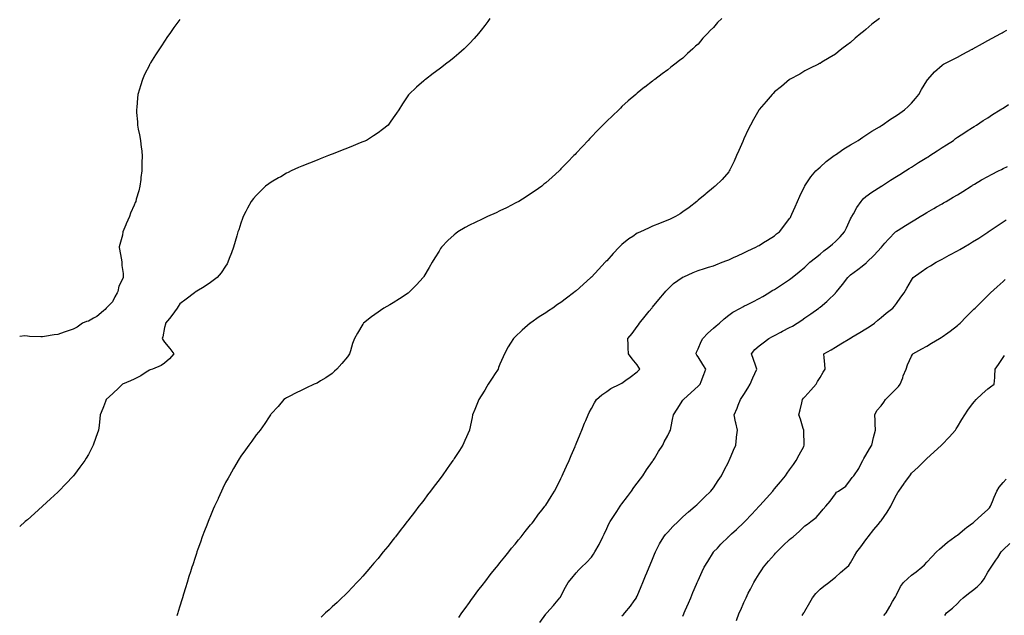
# Model space of a CAD drawing. Units: inches. Extents: x 894563 to 897203, y 7229258 to 7231898.
# Drawn here: x 894563 to 895209, y 7231220 to 7231611 of the extents above; entities that cross this region are included whole.
import ezdxf

# ---------------------------------------------------------------- set-up
doc = ezdxf.new("R2010")
doc.units = ezdxf.units.IN
doc.header["$MEASUREMENT"] = 0
doc.layers.add('Contour_89457229', color=7, linetype='Continuous', true_color=0x284a33)

msp = doc.modelspace()

# ---------------------------------------------------------------- linework, layer by layer
at = {"layer": 'Contour_89457229'}
for points in [[(894871.37, 7231611.92, 3302), (894869.99, 7231609.99, 3302), (894868.05, 7231607.27, 3302), (894865.75, 7231604.21, 3302), (894863.97, 7231601.92, 3302), (894861.18, 7231598.8, 3302), (894858.05, 7231595.36, 3302), (894856.32, 7231593.66, 3302), (894854.5, 7231591.92, 3302), (894851.08, 7231588.88, 3302), (894848.05, 7231586.21, 3302), (894845.63, 7231584.34, 3302), (894842.37, 7231581.92, 3302), (894839.94, 7231580.03, 3302), (894838.05, 7231578.51, 3302), (894834.23, 7231575.74, 3302), (894829.14, 7231571.92, 3302), (894828.56, 7231571.41, 3302), (894828.05, 7231570.91, 3302), (894823.2, 7231566.76, 3302), (894818.15, 7231561.92, 3302), (894818.11, 7231561.86, 3302), (894818.05, 7231561.77, 3302), (894814.01, 7231555.96, 3302), (894811.59, 7231551.92, 3302), (894810.12, 7231549.86, 3302), (894808.05, 7231546.75, 3302), (894806.04, 7231543.92, 3302), (894804.64, 7231541.92, 3302), (894800.99, 7231538.98, 3302), (894798.05, 7231536.84, 3302), (894795.15, 7231534.82, 3302), (894790.49, 7231531.92, 3302), (894788.78, 7231531.19, 3302), (894788.05, 7231530.89, 3302), (894786.33, 7231530.2, 3302), (894781.69, 7231528.28, 3302), (894778.05, 7231526.88, 3302), (894774.53, 7231525.45, 3302), (894769.71, 7231523.57, 3302), (894768.05, 7231522.93, 3302), (894767.34, 7231522.63, 3302), (894765.6, 7231521.92, 3302), (894760.14, 7231519.83, 3302), (894758.05, 7231519.02, 3302), (894753.15, 7231517.03, 3302), (894753.01, 7231516.97, 3302), (894748.05, 7231514.92, 3302), (894745.94, 7231514.03, 3302), (894741.09, 7231511.92, 3302), (894739.09, 7231510.88, 3302), (894738.05, 7231510.32, 3302), (894734.22, 7231508.09, 3302), (894732.73, 7231507.23, 3302), (894728.05, 7231504.49, 3302), (894726.49, 7231503.48, 3302), (894724.19, 7231501.92, 3302), (894721.12, 7231498.85, 3302), (894718.05, 7231495.71, 3302), (894716.3, 7231493.68, 3302), (894714.8, 7231491.92, 3302), (894712.52, 7231487.45, 3302), (894711.28, 7231485.15, 3302), (894709.56, 7231481.92, 3302), (894709.2, 7231480.77, 3302), (894708.05, 7231477.59, 3302), (894706.65, 7231473.32, 3302), (894706.15, 7231471.92, 3302), (894705.38, 7231469.25, 3302), (894704.4, 7231465.57, 3302), (894703.24, 7231461.92, 3302), (894701.92, 7231458.05, 3302), (894700.49, 7231454.36, 3302), (894699.6, 7231451.92, 3302), (894699.04, 7231450.93, 3302), (894698.05, 7231449.47, 3302), (894695.05, 7231444.92, 3302), (894692.62, 7231441.92, 3302), (894690, 7231439.97, 3302), (894688.05, 7231438.7, 3302), (894684.03, 7231435.93, 3302), (894679.23, 7231433.09, 3302), (894678.05, 7231432.38, 3302), (894677.82, 7231432.15, 3302), (894677.59, 7231431.92, 3302), (894672.27, 7231427.7, 3302), (894668.05, 7231424.73, 3302), (894666.95, 7231423.01, 3302), (894666.2, 7231421.92, 3302), (894662.87, 7231417.11, 3302), (894661.22, 7231415.08, 3302), (894658.67, 7231411.92, 3302), (894658.58, 7231411.38, 3302), (894658.05, 7231409.15, 3302), (894656.87, 7231403.1, 3302), (894656.4, 7231401.92, 3302), (894657.05, 7231400.92, 3302), (894658.05, 7231399.59, 3302), (894661.43, 7231395.3, 3302), (894664.04, 7231391.92, 3302), (894661.26, 7231388.71, 3302), (894658.05, 7231385.85, 3302), (894655.81, 7231384.17, 3302), (894650.15, 7231381.92, 3302), (894648.6, 7231381.36, 3302), (894648.05, 7231381.12, 3302), (894645.95, 7231379.81, 3302), (894642.45, 7231377.52, 3302), (894638.05, 7231375.26, 3302), (894635.72, 7231374.24, 3302), (894630.37, 7231371.92, 3302), (894629.2, 7231370.77, 3302), (894628.05, 7231369.58, 3302), (894624.09, 7231365.88, 3302), (894619.83, 7231361.92, 3302), (894619.34, 7231360.63, 3302), (894618.05, 7231357.12, 3302), (894616.52, 7231353.44, 3302), (894615.86, 7231351.92, 3302), (894615.55, 7231349.42, 3302), (894615.1, 7231344.87, 3302), (894614.74, 7231341.92, 3302), (894613.05, 7231336.92, 3302), (894611.27, 7231331.92, 3302), (894610.19, 7231329.78, 3302), (894608.05, 7231325.77, 3302), (894606.59, 7231323.38, 3302), (894605.67, 7231321.92, 3302), (894602.43, 7231317.55, 3302), (894598.88, 7231312.75, 3302), (894598.27, 7231311.92, 3302), (894598.17, 7231311.8, 3302), (894598.05, 7231311.65, 3302), (894593.34, 7231306.63, 3302), (894588.73, 7231301.92, 3302), (894588.39, 7231301.59, 3302), (894588.05, 7231301.26, 3302), (894583.21, 7231296.76, 3302), (894578.05, 7231291.92, 3302), (894572.73, 7231287.24, 3302), (894568.05, 7231283.11, 3302), (894567.42, 7231282.55, 3302), (894566.69, 7231281.92, 3302), (894563, 7231278.6, 3302)], [(894668.05, 7231611.11, 3303), (894664.13, 7231605.84, 3303), (894661.54, 7231601.92, 3303), (894660.02, 7231599.95, 3303), (894658.05, 7231597.09, 3303), (894655.95, 7231594.02, 3303), (894654.67, 7231591.92, 3303), (894651.99, 7231587.98, 3303), (894648.85, 7231582.72, 3303), (894648.36, 7231581.92, 3303), (894648.25, 7231581.72, 3303), (894648.05, 7231581.31, 3303), (894644.93, 7231575.05, 3303), (894643.58, 7231571.92, 3303), (894642.24, 7231567.73, 3303), (894641.65, 7231565.51, 3303), (894640.59, 7231561.92, 3303), (894640.3, 7231559.66, 3303), (894639.79, 7231553.66, 3303), (894639.59, 7231551.92, 3303), (894639.69, 7231550.29, 3303), (894640.27, 7231544.15, 3303), (894640.37, 7231541.92, 3303), (894640.81, 7231539.17, 3303), (894641.69, 7231535.56, 3303), (894642.18, 7231531.92, 3303), (894642.69, 7231527.28, 3303), (894642.82, 7231526.69, 3303), (894643.24, 7231521.92, 3303), (894643.18, 7231517.06, 3303), (894643.16, 7231516.81, 3303), (894643.14, 7231511.92, 3303), (894642.52, 7231507.45, 3303), (894642.42, 7231506.29, 3303), (894641.86, 7231501.92, 3303), (894641.05, 7231498.92, 3303), (894639.49, 7231493.36, 3303), (894639.09, 7231491.92, 3303), (894638.79, 7231491.18, 3303), (894638.05, 7231489.43, 3303), (894635.76, 7231484.21, 3303), (894634.95, 7231481.92, 3303), (894632.89, 7231477.08, 3303), (894632.65, 7231476.52, 3303), (894630.67, 7231471.92, 3303), (894630.33, 7231469.64, 3303), (894628.22, 7231462.1, 3303), (894628.19, 7231461.92, 3303), (894628.22, 7231461.75, 3303), (894629.68, 7231453.55, 3303), (894629.94, 7231451.92, 3303), (894630.09, 7231449.88, 3303), (894630.8, 7231444.67, 3303), (894630.97, 7231441.92, 3303), (894630.08, 7231439.89, 3303), (894628.05, 7231436.36, 3303), (894627.28, 7231432.69, 3303), (894627.02, 7231431.92, 3303), (894625.5, 7231429.37, 3303), (894623.87, 7231426.1, 3303), (894619.74, 7231421.92, 3303), (894619, 7231420.97, 3303), (894618.05, 7231420.12, 3303), (894613.68, 7231416.3, 3303), (894611.37, 7231415.24, 3303), (894608.05, 7231413.39, 3303), (894606.86, 7231413.11, 3303), (894604.15, 7231411.92, 3303), (894600.64, 7231409.32, 3303), (894598.05, 7231408.14, 3303), (894593.42, 7231406.55, 3303), (894592.26, 7231406.13, 3303), (894588.05, 7231404.65, 3303), (894585.71, 7231404.26, 3303), (894579.36, 7231403.23, 3303), (894578.05, 7231403.01, 3303), (894576.84, 7231403.13, 3303), (894569.48, 7231403.35, 3303), (894568.05, 7231403.51, 3303), (894566.34, 7231403.64, 3303), (894563, 7231403.26, 3303)], [(895023.56, 7231611.92, 3301), (895020.73, 7231609.24, 3301), (895018.05, 7231605.94, 3301), (895015.95, 7231604.02, 3301), (895014.11, 7231601.92, 3301), (895011.12, 7231598.85, 3301), (895008.05, 7231594.97, 3301), (895006.35, 7231593.62, 3301), (895004.53, 7231591.92, 3301), (895001.07, 7231588.9, 3301), (894998.05, 7231585.91, 3301), (894995.72, 7231584.24, 3301), (894992.78, 7231581.92, 3301), (894990.07, 7231579.9, 3301), (894988.05, 7231578.19, 3301), (894984.38, 7231575.58, 3301), (894979.54, 7231571.92, 3301), (894978.67, 7231571.3, 3301), (894978.05, 7231570.83, 3301), (894973.07, 7231566.9, 3301), (894972.84, 7231566.71, 3301), (894968.05, 7231562.81, 3301), (894967.58, 7231562.39, 3301), (894967.05, 7231561.92, 3301), (894962.22, 7231557.75, 3301), (894958.05, 7231554.02, 3301), (894956.99, 7231552.98, 3301), (894955.9, 7231551.92, 3301), (894951.89, 7231548.08, 3301), (894948.05, 7231544.45, 3301), (894946.8, 7231543.17, 3301), (894945.6, 7231541.92, 3301), (894941.85, 7231538.11, 3301), (894938.05, 7231534.28, 3301), (894936.91, 7231533.06, 3301), (894935.84, 7231531.92, 3301), (894932.08, 7231527.89, 3301), (894928.05, 7231523.56, 3301), (894927.27, 7231522.69, 3301), (894926.58, 7231521.92, 3301), (894922.38, 7231517.58, 3301), (894918.05, 7231513.14, 3301), (894917.46, 7231512.52, 3301), (894916.88, 7231511.92, 3301), (894912.25, 7231507.72, 3301), (894908.05, 7231504.11, 3301), (894906.89, 7231503.08, 3301), (894905.52, 7231501.92, 3301), (894901.13, 7231498.84, 3301), (894898.05, 7231496.82, 3301), (894895.11, 7231494.87, 3301), (894890.45, 7231491.92, 3301), (894888.89, 7231491.08, 3301), (894888.05, 7231490.67, 3301), (894885.53, 7231489.4, 3301), (894882.25, 7231487.71, 3301), (894878.05, 7231485.71, 3301), (894875.48, 7231484.49, 3301), (894869.96, 7231481.92, 3301), (894868.65, 7231481.32, 3301), (894868.05, 7231481.05, 3301), (894866.38, 7231480.25, 3301), (894861.84, 7231478.13, 3301), (894858.05, 7231476.25, 3301), (894855.21, 7231474.76, 3301), (894850.39, 7231471.92, 3301), (894849.06, 7231470.91, 3301), (894848.05, 7231470.04, 3301), (894843.78, 7231466.2, 3301), (894839.72, 7231461.92, 3301), (894839.04, 7231460.92, 3301), (894838.05, 7231459.31, 3301), (894835.2, 7231454.77, 3301), (894833.5, 7231451.92, 3301), (894831.55, 7231448.42, 3301), (894828.05, 7231442.53, 3301), (894827.82, 7231442.15, 3301), (894827.65, 7231441.92, 3301), (894823.38, 7231437.25, 3301), (894823.06, 7231436.9, 3301), (894818.11, 7231431.92, 3301), (894818.08, 7231431.89, 3301), (894818.05, 7231431.87, 3301), (894817.91, 7231431.78, 3301), (894812.08, 7231427.89, 3301), (894808.05, 7231425.37, 3301), (894805.88, 7231424.09, 3301), (894801.95, 7231421.92, 3301), (894799.61, 7231420.36, 3301), (894798.05, 7231419.25, 3301), (894793.87, 7231416.11, 3301), (894788.51, 7231411.92, 3301), (894788.3, 7231411.67, 3301), (894788.05, 7231411.29, 3301), (894784.53, 7231405.44, 3301), (894782.58, 7231401.92, 3301), (894781.4, 7231398.57, 3301), (894780.1, 7231393.96, 3301), (894779.44, 7231391.92, 3301), (894778.84, 7231391.13, 3301), (894778.05, 7231390.01, 3301), (894774.34, 7231385.63, 3301), (894771.1, 7231381.92, 3301), (894769.53, 7231380.44, 3301), (894768.05, 7231379.06, 3301), (894763.71, 7231376.26, 3301), (894760.21, 7231374.09, 3301), (894758.05, 7231372.73, 3301), (894757.49, 7231372.49, 3301), (894756.2, 7231371.92, 3301), (894750.66, 7231369.31, 3301), (894748.05, 7231368.06, 3301), (894743.97, 7231366, 3301), (894740.28, 7231364.15, 3301), (894738.05, 7231363.03, 3301), (894737.38, 7231362.59, 3301), (894736.3, 7231361.92, 3301), (894732.63, 7231357.34, 3301), (894728.05, 7231352.56, 3301), (894727.79, 7231352.18, 3301), (894727.58, 7231351.92, 3301), (894726.65, 7231350.52, 3301), (894723.85, 7231346.13, 3301), (894720.73, 7231341.92, 3301), (894719.55, 7231340.42, 3301), (894718.05, 7231338.66, 3301), (894715.34, 7231334.63, 3301), (894713.39, 7231331.92, 3301), (894711.14, 7231328.83, 3301), (894708.05, 7231324.71, 3301), (894707, 7231322.96, 3301), (894706.37, 7231321.92, 3301), (894703.95, 7231317.82, 3301), (894703.27, 7231316.7, 3301), (894700.59, 7231311.92, 3301), (894699.65, 7231310.32, 3301), (894698.05, 7231307.44, 3301), (894696.27, 7231303.7, 3301), (894695.47, 7231301.92, 3301), (894693.23, 7231297.1, 3301), (894693.11, 7231296.85, 3301), (894690.89, 7231291.92, 3301), (894689.98, 7231290, 3301), (894688.05, 7231285.64, 3301), (894686.98, 7231282.99, 3301), (894686.57, 7231281.92, 3301), (894685.66, 7231279.54, 3301), (894684.21, 7231275.76, 3301), (894682.76, 7231271.92, 3301), (894681.51, 7231268.46, 3301), (894679.89, 7231263.76, 3301), (894679.24, 7231261.92, 3301), (894678.94, 7231261.03, 3301), (894678.05, 7231258.36, 3301), (894676.47, 7231253.5, 3301), (894675.97, 7231251.92, 3301), (894674.99, 7231248.86, 3301), (894674.05, 7231245.92, 3301), (894672.79, 7231241.92, 3301), (894671.67, 7231238.3, 3301), (894670.47, 7231234.34, 3301), (894669.73, 7231231.92, 3301), (894669.34, 7231230.63, 3301), (894668.05, 7231226.3, 3301), (894667.03, 7231222.95, 3301), (894666.71, 7231221.92, 3301), (894666.14, 7231220.01, 3301)], [(895126.9, 7231611.92, 3300), (895121.87, 7231608.09, 3300), (895118.05, 7231604.64, 3300), (895116.55, 7231603.42, 3300), (895114.85, 7231601.92, 3300), (895111.07, 7231598.9, 3300), (895108.05, 7231596.01, 3300), (895105.63, 7231594.34, 3300), (895102.26, 7231591.92, 3300), (895099.89, 7231590.08, 3300), (895098.05, 7231588.4, 3300), (895094.01, 7231585.96, 3300), (895089.26, 7231583.13, 3300), (895088.05, 7231582.4, 3300), (895087.73, 7231582.24, 3300), (895086.95, 7231581.92, 3300), (895081, 7231578.97, 3300), (895078.05, 7231577.52, 3300), (895074.71, 7231575.26, 3300), (895068.05, 7231571.92, 3300), (895062.72, 7231567.25, 3300), (895058.05, 7231563.67, 3300), (895057.22, 7231562.75, 3300), (895056.48, 7231561.92, 3300), (895052.56, 7231557.42, 3300), (895048.05, 7231552.13, 3300), (895047.97, 7231552, 3300), (895047.93, 7231551.92, 3300), (895047.77, 7231551.64, 3300), (895044.35, 7231545.61, 3300), (895042.42, 7231541.92, 3300), (895040.94, 7231539.04, 3300), (895038.05, 7231532.82, 3300), (895037.76, 7231532.21, 3300), (895037.61, 7231531.92, 3300), (895037.24, 7231531.12, 3300), (895034.67, 7231525.3, 3300), (895033.11, 7231521.92, 3300), (895031.6, 7231518.37, 3300), (895028.82, 7231512.69, 3300), (895028.46, 7231511.92, 3300), (895028.31, 7231511.66, 3300), (895028.05, 7231511.24, 3300), (895023.69, 7231506.29, 3300), (895019.2, 7231501.92, 3300), (895018.58, 7231501.38, 3300), (895018.05, 7231500.95, 3300), (895013.09, 7231496.87, 3300), (895012.6, 7231496.46, 3300), (895008.05, 7231492.72, 3300), (895007.61, 7231492.36, 3300), (895007.08, 7231491.92, 3300), (895002.06, 7231487.92, 3300), (894998.05, 7231484.97, 3300), (894996.26, 7231483.71, 3300), (894993.24, 7231481.92, 3300), (894989.68, 7231480.29, 3300), (894988.05, 7231479.65, 3300), (894984.17, 7231478.04, 3300), (894982.61, 7231477.36, 3300), (894978.05, 7231475.59, 3300), (894975.54, 7231474.43, 3300), (894970.18, 7231471.92, 3300), (894968.67, 7231471.3, 3300), (894968.05, 7231470.97, 3300), (894965.09, 7231468.95, 3300), (894962.62, 7231467.35, 3300), (894958.05, 7231463.56, 3300), (894957.16, 7231462.81, 3300), (894956.25, 7231461.92, 3300), (894952.26, 7231457.71, 3300), (894948.05, 7231452.93, 3300), (894947.55, 7231452.42, 3300), (894947.08, 7231451.92, 3300), (894942.76, 7231447.2, 3300), (894938.05, 7231442.25, 3300), (894937.88, 7231442.1, 3300), (894937.69, 7231441.92, 3300), (894932.62, 7231437.35, 3300), (894928.05, 7231433.32, 3300), (894927.28, 7231432.69, 3300), (894926.36, 7231431.92, 3300), (894921.64, 7231428.34, 3300), (894918.05, 7231425.67, 3300), (894915.81, 7231424.16, 3300), (894912.7, 7231421.92, 3300), (894909.87, 7231420.09, 3300), (894908.05, 7231418.82, 3300), (894903.85, 7231416.12, 3300), (894898.31, 7231412.18, 3300), (894898.05, 7231412, 3300), (894898, 7231411.97, 3300), (894897.93, 7231411.92, 3300), (894892.54, 7231407.43, 3300), (894888.05, 7231403.06, 3300), (894887.46, 7231402.52, 3300), (894886.89, 7231401.92, 3300), (894884.95, 7231398.82, 3300), (894883.45, 7231396.52, 3300), (894880.95, 7231391.92, 3300), (894880.04, 7231389.93, 3300), (894878.05, 7231385.03, 3300), (894877.14, 7231382.83, 3300), (894876.79, 7231381.92, 3300), (894874.35, 7231378.23, 3300), (894873.32, 7231376.65, 3300), (894870.21, 7231371.92, 3300), (894869.48, 7231370.49, 3300), (894868.05, 7231367.96, 3300), (894865.7, 7231364.26, 3300), (894864.09, 7231361.92, 3300), (894862.39, 7231357.57, 3300), (894861.47, 7231355.35, 3300), (894860.11, 7231351.92, 3300), (894859.78, 7231350.19, 3300), (894858.05, 7231342.03, 3300), (894858.03, 7231341.94, 3300), (894858.02, 7231341.92, 3300), (894858, 7231341.87, 3300), (894854.95, 7231335.02, 3300), (894853.61, 7231331.92, 3300), (894851.38, 7231328.59, 3300), (894848.05, 7231323.19, 3300), (894847.54, 7231322.43, 3300), (894847.22, 7231321.92, 3300), (894844.97, 7231318.84, 3300), (894843.34, 7231316.63, 3300), (894840.02, 7231311.92, 3300), (894839.17, 7231310.8, 3300), (894838.05, 7231309.25, 3300), (894834.85, 7231305.11, 3300), (894832.48, 7231301.92, 3300), (894830.57, 7231299.4, 3300), (894828.05, 7231295.94, 3300), (894826.27, 7231293.7, 3300), (894824.91, 7231291.92, 3300), (894821.91, 7231288.06, 3300), (894818.05, 7231282.9, 3300), (894817.62, 7231282.36, 3300), (894817.27, 7231281.92, 3300), (894814.27, 7231278.14, 3300), (894813.19, 7231276.78, 3300), (894809.42, 7231271.92, 3300), (894808.82, 7231271.15, 3300), (894808.05, 7231270.12, 3300), (894804.38, 7231265.59, 3300), (894801.41, 7231261.92, 3300), (894799.91, 7231260.05, 3300), (894798.05, 7231257.69, 3300), (894795.39, 7231254.58, 3300), (894793.13, 7231251.92, 3300), (894790.77, 7231249.2, 3300), (894788.05, 7231245.99, 3300), (894786.08, 7231243.88, 3300), (894784.21, 7231241.92, 3300), (894781.2, 7231238.77, 3300), (894778.05, 7231235.41, 3300), (894776.28, 7231233.7, 3300), (894774.39, 7231231.92, 3300), (894771.14, 7231228.82, 3300), (894768.05, 7231225.91, 3300), (894765.96, 7231224.01, 3300), (894763.64, 7231221.92, 3300), (894760.71, 7231219.26, 3300)], [(894851.03, 7231218.94, 3299), (894852.98, 7231221.92, 3299), (894855.1, 7231224.88, 3299), (894858.05, 7231228.84, 3299), (894859.31, 7231230.66, 3299), (894860.14, 7231231.92, 3299), (894863.46, 7231236.5, 3299), (894867.13, 7231241, 3299), (894867.87, 7231241.92, 3299), (894867.95, 7231242.03, 3299), (894868.05, 7231242.14, 3299), (894872.23, 7231247.73, 3299), (894875.8, 7231251.92, 3299), (894876.75, 7231253.22, 3299), (894878.05, 7231254.73, 3299), (894881.16, 7231258.81, 3299), (894883.89, 7231261.92, 3299), (894885.64, 7231264.33, 3299), (894888.05, 7231267.14, 3299), (894890.11, 7231269.86, 3299), (894891.94, 7231271.92, 3299), (894894.5, 7231275.46, 3299), (894898.05, 7231279.63, 3299), (894899.06, 7231280.91, 3299), (894899.97, 7231281.92, 3299), (894903.35, 7231286.62, 3299), (894905.63, 7231289.5, 3299), (894907.52, 7231291.92, 3299), (894907.73, 7231292.24, 3299), (894908.05, 7231292.7, 3299), (894911.65, 7231298.33, 3299), (894913.84, 7231301.92, 3299), (894915.28, 7231304.68, 3299), (894918.05, 7231310.16, 3299), (894918.62, 7231311.35, 3299), (894918.88, 7231311.92, 3299), (894919.55, 7231313.41, 3299), (894921.72, 7231318.25, 3299), (894923.35, 7231321.92, 3299), (894924.75, 7231325.22, 3299), (894927.32, 7231331.19, 3299), (894927.63, 7231331.92, 3299), (894927.75, 7231332.22, 3299), (894928.05, 7231332.91, 3299), (894930.66, 7231339.3, 3299), (894931.76, 7231341.92, 3299), (894933.57, 7231346.4, 3299), (894934.36, 7231348.23, 3299), (894935.9, 7231351.92, 3299), (894936.58, 7231353.39, 3299), (894938.05, 7231355.93, 3299), (894940.11, 7231359.86, 3299), (894941.35, 7231361.92, 3299), (894944.91, 7231365.06, 3299), (894948.05, 7231367.22, 3299), (894950.83, 7231369.14, 3299), (894956.69, 7231371.92, 3299), (894957.55, 7231372.42, 3299), (894958.05, 7231372.68, 3299), (894960.67, 7231374.55, 3299), (894963.47, 7231376.5, 3299), (894968.05, 7231380.05, 3299), (894968.95, 7231381.02, 3299), (894969.77, 7231381.92, 3299), (894969.07, 7231382.94, 3299), (894968.05, 7231384.69, 3299), (894964.82, 7231388.69, 3299), (894962.25, 7231391.92, 3299), (894962.03, 7231395.89, 3299), (894962.08, 7231397.89, 3299), (894961.88, 7231401.92, 3299), (894964.65, 7231405.32, 3299), (894968.05, 7231409.77, 3299), (894968.95, 7231411.02, 3299), (894969.58, 7231411.92, 3299), (894973.34, 7231416.63, 3299), (894975.95, 7231419.81, 3299), (894977.66, 7231421.92, 3299), (894977.83, 7231422.14, 3299), (894978.05, 7231422.42, 3299), (894982.33, 7231427.63, 3299), (894985.92, 7231431.92, 3299), (894986.88, 7231433.08, 3299), (894988.05, 7231434.38, 3299), (894991.93, 7231438.04, 3299), (894997.45, 7231441.92, 3299), (894997.84, 7231442.13, 3299), (894998.05, 7231442.23, 3299), (894998.59, 7231442.46, 3299), (895004.66, 7231445.32, 3299), (895008.05, 7231446.49, 3299), (895012.17, 7231447.8, 3299), (895014.77, 7231448.64, 3299), (895018.05, 7231449.69, 3299), (895019.67, 7231450.3, 3299), (895023.87, 7231451.92, 3299), (895026.86, 7231453.1, 3299), (895028.05, 7231453.6, 3299), (895031.17, 7231455.04, 3299), (895033.75, 7231456.22, 3299), (895038.05, 7231458.21, 3299), (895040.58, 7231459.39, 3299), (895045.95, 7231461.92, 3299), (895047.33, 7231462.64, 3299), (895048.05, 7231463.02, 3299), (895051, 7231464.87, 3299), (895053.54, 7231466.43, 3299), (895058.05, 7231469.37, 3299), (895059.47, 7231470.5, 3299), (895061.31, 7231471.92, 3299), (895064.33, 7231475.64, 3299), (895068.05, 7231480.73, 3299), (895068.55, 7231481.42, 3299), (895068.92, 7231481.92, 3299), (895069.56, 7231483.42, 3299), (895071.57, 7231488.39, 3299), (895073.14, 7231491.92, 3299), (895074.65, 7231495.32, 3299), (895077.78, 7231501.65, 3299), (895077.91, 7231501.92, 3299), (895077.96, 7231502.01, 3299), (895078.05, 7231502.13, 3299), (895082, 7231507.96, 3299), (895085.25, 7231511.92, 3299), (895086.69, 7231513.28, 3299), (895088.05, 7231514.44, 3299), (895091.9, 7231518.07, 3299), (895097.24, 7231521.92, 3299), (895097.71, 7231522.26, 3299), (895098.05, 7231522.49, 3299), (895099.74, 7231523.61, 3299), (895103.68, 7231526.29, 3299), (895108.05, 7231528.91, 3299), (895109.86, 7231530.11, 3299), (895112.9, 7231531.92, 3299), (895115.95, 7231534.02, 3299), (895118.05, 7231535.26, 3299), (895122.05, 7231537.92, 3299), (895127, 7231540.87, 3299), (895128.05, 7231541.51, 3299), (895128.3, 7231541.68, 3299), (895128.71, 7231541.92, 3299), (895134.21, 7231545.77, 3299), (895138.05, 7231548.19, 3299), (895140.23, 7231549.74, 3299), (895143.38, 7231551.92, 3299), (895145.74, 7231554.23, 3299), (895148.05, 7231556.35, 3299), (895150.6, 7231559.37, 3299), (895152.77, 7231561.92, 3299), (895154.62, 7231565.35, 3299), (895158.05, 7231570.93, 3299), (895158.42, 7231571.56, 3299), (895158.71, 7231571.92, 3299), (895163.1, 7231576.87, 3299), (895168.05, 7231581.28, 3299), (895168.41, 7231581.56, 3299), (895169.03, 7231581.92, 3299), (895174.98, 7231585, 3299), (895178.05, 7231586.51, 3299), (895181.57, 7231588.4, 3299), (895187.8, 7231591.68, 3299), (895188.05, 7231591.8, 3299), (895188.13, 7231591.84, 3299), (895188.26, 7231591.92, 3299), (895194.55, 7231595.42, 3299), (895198.05, 7231597.33, 3299), (895200.99, 7231598.98, 3299), (895206.5, 7231601.92, 3299), (895207.48, 7231602.49, 3299), (895208.05, 7231602.82, 3299), (895210.42, 7231604.29, 3299)], [(894904.25, 7231215.72, 3298), (894908.05, 7231221.1, 3298), (894908.44, 7231221.53, 3298), (894908.85, 7231221.92, 3298), (894913.14, 7231226.83, 3298), (894914.03, 7231227.9, 3298), (894917.39, 7231231.92, 3298), (894917.65, 7231232.32, 3298), (894918.05, 7231232.96, 3298), (894921.12, 7231238.85, 3298), (894922.84, 7231241.92, 3298), (894925.13, 7231244.84, 3298), (894928.05, 7231248.2, 3298), (894929.79, 7231250.17, 3298), (894931.46, 7231251.92, 3298), (894934.87, 7231255.09, 3298), (894938.05, 7231258.59, 3298), (894939.44, 7231260.53, 3298), (894940.3, 7231261.92, 3298), (894943, 7231266.87, 3298), (894943.04, 7231266.93, 3298), (894945.41, 7231271.92, 3298), (894946.29, 7231273.68, 3298), (894948.05, 7231277.31, 3298), (894949.55, 7231280.42, 3298), (894950.32, 7231281.92, 3298), (894953.36, 7231286.61, 3298), (894954.67, 7231288.54, 3298), (894956.95, 7231291.92, 3298), (894957.41, 7231292.56, 3298), (894958.05, 7231293.41, 3298), (894961.66, 7231298.31, 3298), (894964.32, 7231301.92, 3298), (894965.82, 7231304.15, 3298), (894968.05, 7231307.04, 3298), (894970.12, 7231309.85, 3298), (894971.64, 7231311.92, 3298), (894974.09, 7231315.88, 3298), (894978.05, 7231321.17, 3298), (894978.37, 7231321.6, 3298), (894978.62, 7231321.92, 3298), (894979.47, 7231323.34, 3298), (894982.07, 7231327.9, 3298), (894984.82, 7231331.92, 3298), (894985.82, 7231334.15, 3298), (894988.05, 7231338.28, 3298), (894989.25, 7231340.72, 3298), (894989.79, 7231341.92, 3298), (894990.26, 7231344.13, 3298), (894991.22, 7231348.75, 3298), (894991.9, 7231351.92, 3298), (894994.28, 7231355.69, 3298), (894998.05, 7231361.42, 3298), (894998.22, 7231361.74, 3298), (894998.32, 7231361.92, 3298), (895003.51, 7231366.46, 3298), (895008.05, 7231370.6, 3298), (895008.69, 7231371.28, 3298), (895009.26, 7231371.92, 3298), (895009.98, 7231373.84, 3298), (895011.67, 7231378.31, 3298), (895013, 7231381.92, 3298), (895011.12, 7231384.99, 3298), (895008.05, 7231389.83, 3298), (895007.22, 7231391.09, 3298), (895006.75, 7231391.92, 3298), (895007.03, 7231392.95, 3298), (895008.05, 7231395.2, 3298), (895010.07, 7231399.9, 3298), (895011.09, 7231401.92, 3298), (895014.45, 7231405.52, 3298), (895018.05, 7231408.71, 3298), (895019.77, 7231410.2, 3298), (895022.05, 7231411.92, 3298), (895025.07, 7231414.9, 3298), (895028.05, 7231417.19, 3298), (895030.84, 7231419.13, 3298), (895035.75, 7231421.92, 3298), (895037.25, 7231422.72, 3298), (895038.05, 7231423.08, 3298), (895040.4, 7231424.26, 3298), (895043.9, 7231426.07, 3298), (895048.05, 7231428.11, 3298), (895050.38, 7231429.59, 3298), (895054.29, 7231431.92, 3298), (895056.63, 7231433.35, 3298), (895058.05, 7231434.15, 3298), (895062.71, 7231437.25, 3298), (895064.63, 7231438.5, 3298), (895068.05, 7231440.73, 3298), (895068.75, 7231441.23, 3298), (895069.67, 7231441.92, 3298), (895074.34, 7231445.63, 3298), (895078.05, 7231448.83, 3298), (895079.63, 7231450.34, 3298), (895081.29, 7231451.92, 3298), (895085, 7231454.97, 3298), (895088.05, 7231457.33, 3298), (895090.57, 7231459.4, 3298), (895093.85, 7231461.92, 3298), (895096.11, 7231463.86, 3298), (895098.05, 7231465.57, 3298), (895101.28, 7231468.7, 3298), (895104.09, 7231471.92, 3298), (895105.36, 7231474.62, 3298), (895108.05, 7231480.4, 3298), (895108.53, 7231481.44, 3298), (895108.79, 7231481.92, 3298), (895109.83, 7231483.7, 3298), (895112.1, 7231487.87, 3298), (895114.94, 7231491.92, 3298), (895116.38, 7231493.59, 3298), (895118.05, 7231495.06, 3298), (895122.03, 7231497.94, 3298), (895127.79, 7231501.66, 3298), (895128.05, 7231501.83, 3298), (895128.1, 7231501.86, 3298), (895128.19, 7231501.92, 3298), (895134.22, 7231505.76, 3298), (895138.05, 7231508.16, 3298), (895140.35, 7231509.63, 3298), (895144.07, 7231511.92, 3298), (895146.5, 7231513.47, 3298), (895148.05, 7231514.43, 3298), (895152.65, 7231517.32, 3298), (895154.76, 7231518.63, 3298), (895158.05, 7231520.67, 3298), (895158.82, 7231521.15, 3298), (895160.06, 7231521.92, 3298), (895164.89, 7231525.08, 3298), (895168.05, 7231527.27, 3298), (895170.9, 7231529.07, 3298), (895175.42, 7231531.92, 3298), (895176.93, 7231533.04, 3298), (895178.05, 7231533.92, 3298), (895182.88, 7231537.09, 3298), (895183.79, 7231537.66, 3298), (895188.05, 7231540.37, 3298), (895189, 7231540.97, 3298), (895190.62, 7231541.92, 3298), (895195.06, 7231544.92, 3298), (895198.05, 7231546.76, 3298), (895201.17, 7231548.8, 3298), (895206.24, 7231551.92, 3298), (895207.32, 7231552.65, 3298), (895208.05, 7231553.11, 3298), (895211.56, 7231555.43, 3298)], [(894958.05, 7231220.05, 3297), (894959.05, 7231220.92, 3297), (894960.04, 7231221.92, 3297), (894963.55, 7231226.41, 3297), (894966.09, 7231229.97, 3297), (894967.51, 7231231.92, 3297), (894967.7, 7231232.27, 3297), (894968.05, 7231233.03, 3297), (894970.69, 7231239.28, 3297), (894971.8, 7231241.92, 3297), (894973.58, 7231246.38, 3297), (894974.35, 7231248.22, 3297), (894975.86, 7231251.92, 3297), (894976.48, 7231253.49, 3297), (894978.05, 7231257.31, 3297), (894979.38, 7231260.59, 3297), (894979.95, 7231261.92, 3297), (894982.13, 7231266, 3297), (894982.75, 7231267.22, 3297), (894985.57, 7231271.92, 3297), (894986.63, 7231273.35, 3297), (894988.05, 7231275.01, 3297), (894991.33, 7231278.64, 3297), (894994.87, 7231281.92, 3297), (894996.44, 7231283.53, 3297), (894998.05, 7231284.92, 3297), (895001.69, 7231288.29, 3297), (895006.13, 7231291.92, 3297), (895007.08, 7231292.89, 3297), (895008.05, 7231293.7, 3297), (895012.14, 7231297.83, 3297), (895016.43, 7231301.92, 3297), (895017.13, 7231302.85, 3297), (895018.05, 7231304.04, 3297), (895021.19, 7231308.78, 3297), (895023.34, 7231311.92, 3297), (895024.93, 7231315.04, 3297), (895028.05, 7231321.37, 3297), (895028.23, 7231321.74, 3297), (895028.32, 7231321.92, 3297), (895028.53, 7231322.41, 3297), (895031.31, 7231328.66, 3297), (895032.72, 7231331.92, 3297), (895033.23, 7231336.73, 3297), (895033.26, 7231337.13, 3297), (895033.74, 7231341.92, 3297), (895032.72, 7231346.59, 3297), (895032.6, 7231347.37, 3297), (895031.71, 7231351.92, 3297), (895033.61, 7231356.36, 3297), (895034.27, 7231358.14, 3297), (895035.76, 7231361.92, 3297), (895036.75, 7231363.22, 3297), (895038.05, 7231365.28, 3297), (895040.62, 7231369.35, 3297), (895042.08, 7231371.92, 3297), (895043.81, 7231376.16, 3297), (895045.18, 7231379.05, 3297), (895046.47, 7231381.92, 3297), (895045.61, 7231384.36, 3297), (895044.31, 7231388.18, 3297), (895042.94, 7231391.92, 3297), (895045.3, 7231394.66, 3297), (895048.05, 7231397.2, 3297), (895050.76, 7231399.21, 3297), (895054.37, 7231401.92, 3297), (895056.73, 7231403.24, 3297), (895058.05, 7231403.97, 3297), (895062.23, 7231406.1, 3297), (895063.32, 7231406.66, 3297), (895068.05, 7231409.06, 3297), (895069.92, 7231410.05, 3297), (895073.08, 7231411.92, 3297), (895076.01, 7231413.96, 3297), (895078.05, 7231415.4, 3297), (895081.88, 7231418.09, 3297), (895087.22, 7231421.92, 3297), (895087.71, 7231422.26, 3297), (895088.05, 7231422.52, 3297), (895092.39, 7231426.26, 3297), (895093.1, 7231426.87, 3297), (895098.05, 7231431.79, 3297), (895098.16, 7231431.92, 3297), (895098.73, 7231432.6, 3297), (895102.68, 7231437.29, 3297), (895106.24, 7231441.92, 3297), (895107.15, 7231442.82, 3297), (895108.05, 7231443.64, 3297), (895112.71, 7231447.26, 3297), (895115.54, 7231449.4, 3297), (895118.05, 7231451.31, 3297), (895118.39, 7231451.58, 3297), (895118.74, 7231451.92, 3297), (895123.4, 7231456.57, 3297), (895128.05, 7231461.58, 3297), (895128.22, 7231461.74, 3297), (895128.39, 7231461.92, 3297), (895130.55, 7231464.42, 3297), (895132.85, 7231467.12, 3297), (895137.56, 7231471.92, 3297), (895137.81, 7231472.15, 3297), (895138.05, 7231472.34, 3297), (895139.16, 7231473.02, 3297), (895143.96, 7231476.01, 3297), (895148.05, 7231478.58, 3297), (895150.14, 7231479.83, 3297), (895153.57, 7231481.92, 3297), (895156.36, 7231483.61, 3297), (895158.05, 7231484.64, 3297), (895162.69, 7231487.28, 3297), (895164.4, 7231488.27, 3297), (895168.05, 7231490.37, 3297), (895169.05, 7231490.92, 3297), (895170.79, 7231491.92, 3297), (895175.4, 7231494.57, 3297), (895178.05, 7231496.12, 3297), (895181.61, 7231498.36, 3297), (895187.17, 7231501.92, 3297), (895187.71, 7231502.26, 3297), (895188.05, 7231502.46, 3297), (895189.35, 7231503.22, 3297), (895194, 7231505.96, 3297), (895198.05, 7231508.28, 3297), (895200.42, 7231509.55, 3297), (895205.12, 7231511.92, 3297), (895207.07, 7231512.9, 3297), (895208.05, 7231513.38, 3297), (895210.96, 7231514.83, 3297)], [(894998.05, 7231219.89, 3296), (894998.68, 7231221.29, 3296), (894998.95, 7231221.92, 3296), (894999.6, 7231223.46, 3296), (895001.62, 7231228.35, 3296), (895003.13, 7231231.92, 3296), (895004.6, 7231235.37, 3296), (895006.97, 7231240.84, 3296), (895007.43, 7231241.92, 3296), (895007.62, 7231242.35, 3296), (895008.05, 7231243.3, 3296), (895010.76, 7231249.21, 3296), (895012.06, 7231251.92, 3296), (895014.29, 7231255.68, 3296), (895018.05, 7231261.71, 3296), (895018.13, 7231261.84, 3296), (895018.19, 7231261.92, 3296), (895020.64, 7231264.51, 3296), (895022.98, 7231266.99, 3296), (895027.85, 7231271.92, 3296), (895027.96, 7231272.01, 3296), (895028.05, 7231272.1, 3296), (895029.99, 7231273.86, 3296), (895033.2, 7231276.77, 3296), (895038.05, 7231281.33, 3296), (895038.64, 7231281.92, 3296), (895043.26, 7231286.71, 3296), (895048.05, 7231291.87, 3296), (895048.07, 7231291.9, 3296), (895048.1, 7231291.92, 3296), (895048.44, 7231292.31, 3296), (895052.76, 7231297.21, 3296), (895056.98, 7231301.92, 3296), (895057.45, 7231302.53, 3296), (895058.05, 7231303.24, 3296), (895061.95, 7231308.01, 3296), (895065.27, 7231311.92, 3296), (895066.38, 7231313.59, 3296), (895068.05, 7231315.87, 3296), (895070.56, 7231319.41, 3296), (895072.42, 7231321.92, 3296), (895074.29, 7231325.69, 3296), (895077.27, 7231331.14, 3296), (895077.68, 7231331.92, 3296), (895077.67, 7231332.3, 3296), (895077.39, 7231341.27, 3296), (895077.37, 7231341.92, 3296), (895077.02, 7231342.95, 3296), (895075.07, 7231348.94, 3296), (895074.01, 7231351.92, 3296), (895074.86, 7231355.11, 3296), (895075.98, 7231359.85, 3296), (895076.51, 7231361.92, 3296), (895077.17, 7231362.8, 3296), (895078.05, 7231363.74, 3296), (895081.95, 7231368.02, 3296), (895085.47, 7231371.92, 3296), (895086.29, 7231373.68, 3296), (895088.05, 7231376.46, 3296), (895090.12, 7231379.85, 3296), (895091.38, 7231381.92, 3296), (895091.2, 7231385.06, 3296), (895090.64, 7231389.33, 3296), (895090.46, 7231391.92, 3296), (895095.35, 7231394.62, 3296), (895098.05, 7231396.24, 3296), (895101.55, 7231398.41, 3296), (895107.52, 7231401.92, 3296), (895107.85, 7231402.13, 3296), (895108.05, 7231402.25, 3296), (895108.93, 7231402.8, 3296), (895113.98, 7231405.99, 3296), (895118.05, 7231408.33, 3296), (895120.27, 7231409.69, 3296), (895123.73, 7231411.92, 3296), (895126, 7231413.97, 3296), (895128.05, 7231415.62, 3296), (895131.4, 7231418.57, 3296), (895135.65, 7231421.92, 3296), (895136.75, 7231423.22, 3296), (895138.05, 7231424.94, 3296), (895140.93, 7231429.04, 3296), (895143.1, 7231431.92, 3296), (895144.99, 7231434.98, 3296), (895148.05, 7231440.3, 3296), (895148.67, 7231441.3, 3296), (895149.17, 7231441.92, 3296), (895154.3, 7231445.67, 3296), (895158.05, 7231448.24, 3296), (895160.36, 7231449.62, 3296), (895164.22, 7231451.92, 3296), (895166.69, 7231453.28, 3296), (895168.05, 7231454.03, 3296), (895172.73, 7231456.61, 3296), (895173.14, 7231456.83, 3296), (895178.05, 7231459.54, 3296), (895179.58, 7231460.4, 3296), (895182.24, 7231461.92, 3296), (895185.93, 7231464.04, 3296), (895188.05, 7231465.28, 3296), (895192.1, 7231467.87, 3296), (895197.48, 7231471.35, 3296), (895198.05, 7231471.71, 3296), (895198.17, 7231471.8, 3296), (895198.35, 7231471.92, 3296), (895204.14, 7231475.83, 3296), (895208.05, 7231478.46, 3296), (895210.14, 7231479.83, 3296)], [(895033.11, 7231216.98, 3295), (895035.04, 7231221.92, 3295), (895035.96, 7231224.01, 3295), (895038.05, 7231228.76, 3295), (895039.05, 7231230.92, 3295), (895039.48, 7231231.92, 3295), (895040.94, 7231234.81, 3295), (895042.34, 7231237.62, 3295), (895044.58, 7231241.92, 3295), (895045.87, 7231244.1, 3295), (895048.05, 7231247.56, 3295), (895049.78, 7231250.19, 3295), (895050.94, 7231251.92, 3295), (895054.15, 7231255.82, 3295), (895058.05, 7231260.33, 3295), (895058.86, 7231261.11, 3295), (895059.6, 7231261.92, 3295), (895063.88, 7231266.09, 3295), (895068.05, 7231270.18, 3295), (895069.07, 7231270.9, 3295), (895070.33, 7231271.92, 3295), (895074.47, 7231275.5, 3295), (895078.05, 7231278.98, 3295), (895079.75, 7231280.22, 3295), (895081.99, 7231281.92, 3295), (895085.34, 7231284.63, 3295), (895088.05, 7231287.51, 3295), (895090.04, 7231289.93, 3295), (895091.68, 7231291.92, 3295), (895094.66, 7231295.31, 3295), (895098.05, 7231300.01, 3295), (895098.87, 7231301.1, 3295), (895099.99, 7231301.92, 3295), (895104.8, 7231305.17, 3295), (895108.05, 7231309.17, 3295), (895109.09, 7231310.88, 3295), (895110.04, 7231311.92, 3295), (895113.4, 7231316.58, 3295), (895113.97, 7231317.84, 3295), (895116.11, 7231321.92, 3295), (895116.71, 7231323.26, 3295), (895118.05, 7231325.4, 3295), (895120.43, 7231329.55, 3295), (895121.92, 7231331.92, 3295), (895123.06, 7231336.91, 3295), (895123.07, 7231336.95, 3295), (895124.3, 7231341.92, 3295), (895124.07, 7231345.9, 3295), (895124.22, 7231348.09, 3295), (895123.92, 7231351.92, 3295), (895125.31, 7231354.65, 3295), (895128.05, 7231357.86, 3295), (895129.78, 7231360.18, 3295), (895130.93, 7231361.92, 3295), (895134.42, 7231365.54, 3295), (895138.05, 7231369.14, 3295), (895139.47, 7231370.49, 3295), (895140.65, 7231371.92, 3295), (895142.2, 7231376.07, 3295), (895142.61, 7231377.36, 3295), (895144.58, 7231381.92, 3295), (895145.28, 7231384.69, 3295), (895148.05, 7231390.42, 3295), (895148.54, 7231391.43, 3295), (895148.85, 7231391.92, 3295), (895154.78, 7231395.19, 3295), (895158.05, 7231396.83, 3295), (895161.15, 7231398.81, 3295), (895166.36, 7231401.92, 3295), (895167.38, 7231402.59, 3295), (895168.05, 7231403.03, 3295), (895171.87, 7231405.75, 3295), (895173.26, 7231406.71, 3295), (895178.05, 7231410.5, 3295), (895178.83, 7231411.14, 3295), (895179.82, 7231411.92, 3295), (895183.89, 7231416.08, 3295), (895188.05, 7231420.25, 3295), (895188.88, 7231421.09, 3295), (895189.7, 7231421.92, 3295), (895193.89, 7231426.07, 3295), (895198.05, 7231430.16, 3295), (895198.92, 7231431.05, 3295), (895199.76, 7231431.92, 3295), (895204.14, 7231435.83, 3295), (895208.05, 7231439.42, 3295), (895209.34, 7231440.63, 3295)], [(895076.36, 7231220.23, 3294), (895077.41, 7231221.92, 3294), (895077.65, 7231222.32, 3294), (895078.05, 7231223, 3294), (895081.26, 7231228.72, 3294), (895082.93, 7231231.92, 3294), (895085.27, 7231234.69, 3294), (895088.05, 7231237.55, 3294), (895090.4, 7231239.57, 3294), (895093.68, 7231241.92, 3294), (895096.19, 7231243.79, 3294), (895098.05, 7231245.45, 3294), (895101.47, 7231248.5, 3294), (895105.55, 7231251.92, 3294), (895106.88, 7231253.09, 3294), (895108.05, 7231254.79, 3294), (895110.48, 7231259.5, 3294), (895112.02, 7231261.92, 3294), (895114.76, 7231265.21, 3294), (895118.05, 7231269.84, 3294), (895118.9, 7231271.07, 3294), (895119.5, 7231271.92, 3294), (895123.37, 7231276.6, 3294), (895126.13, 7231280, 3294), (895127.69, 7231281.92, 3294), (895127.85, 7231282.13, 3294), (895128.05, 7231282.39, 3294), (895131.98, 7231287.98, 3294), (895134.39, 7231291.92, 3294), (895135.57, 7231294.4, 3294), (895138.05, 7231299.5, 3294), (895139.01, 7231300.96, 3294), (895139.61, 7231301.92, 3294), (895143.12, 7231306.85, 3294), (895143.47, 7231307.34, 3294), (895146.78, 7231311.92, 3294), (895147.34, 7231312.63, 3294), (895148.05, 7231313.51, 3294), (895152.34, 7231317.62, 3294), (895156.66, 7231321.92, 3294), (895157.37, 7231322.6, 3294), (895158.05, 7231323.26, 3294), (895162.6, 7231327.37, 3294), (895167.63, 7231331.92, 3294), (895168.05, 7231332.35, 3294), (895172.67, 7231337.3, 3294), (895176.77, 7231341.92, 3294), (895177.27, 7231342.7, 3294), (895178.05, 7231343.97, 3294), (895181.07, 7231348.9, 3294), (895182.89, 7231351.92, 3294), (895184.98, 7231355, 3294), (895188.05, 7231359.01, 3294), (895189.33, 7231360.64, 3294), (895190.4, 7231361.92, 3294), (895194.23, 7231365.74, 3294), (895198.05, 7231368.94, 3294), (895199.74, 7231370.23, 3294), (895202.28, 7231371.92, 3294), (895202.58, 7231376.45, 3294), (895202.71, 7231377.26, 3294), (895202.96, 7231381.92, 3294), (895205.1, 7231384.88, 3294), (895208.05, 7231389.53, 3294), (895209.06, 7231390.9, 3294)], [(895129.82, 7231220.15, 3293), (895131.43, 7231221.92, 3293), (895133.78, 7231226.2, 3293), (895135.57, 7231229.44, 3293), (895136.94, 7231231.92, 3293), (895137.41, 7231232.56, 3293), (895138.05, 7231233.77, 3293), (895140.77, 7231239.21, 3293), (895142.82, 7231241.92, 3293), (895145.48, 7231244.49, 3293), (895148.05, 7231246.64, 3293), (895151.01, 7231248.96, 3293), (895154.78, 7231251.92, 3293), (895156.4, 7231253.57, 3293), (895158.05, 7231255.31, 3293), (895161.29, 7231258.68, 3293), (895164.48, 7231261.92, 3293), (895166.24, 7231263.74, 3293), (895168.05, 7231265.29, 3293), (895171.62, 7231268.36, 3293), (895176.4, 7231271.92, 3293), (895177.38, 7231272.58, 3293), (895178.05, 7231272.96, 3293), (895182.86, 7231277.11, 3293), (895184.04, 7231277.91, 3293), (895188.05, 7231280.75, 3293), (895188.63, 7231281.34, 3293), (895189.38, 7231281.92, 3293), (895193.81, 7231286.16, 3293), (895198.05, 7231289.72, 3293), (895199.04, 7231290.92, 3293), (895199.88, 7231291.92, 3293), (895201.08, 7231294.96, 3293), (895202.11, 7231297.86, 3293), (895203.98, 7231301.92, 3293), (895205.49, 7231304.48, 3293), (895208.05, 7231307.45, 3293), (895210.17, 7231309.79, 3293)], [(895169.74, 7231220.22, 3292), (895170.95, 7231221.92, 3292), (895174.85, 7231225.12, 3292), (895178.05, 7231228.07, 3292), (895179.94, 7231230.04, 3292), (895181.78, 7231231.92, 3292), (895185.35, 7231234.62, 3292), (895188.05, 7231236.65, 3292), (895190.97, 7231239, 3292), (895194, 7231241.92, 3292), (895195.61, 7231244.36, 3292), (895198.05, 7231248.67, 3292), (895199.32, 7231250.65, 3292), (895200.13, 7231251.92, 3292), (895203.4, 7231256.57, 3292), (895204.51, 7231258.38, 3292), (895206.75, 7231261.92, 3292), (895207.37, 7231262.6, 3292), (895208.05, 7231263.28, 3292), (895212.45, 7231267.52, 3292)]]:
    msp.add_polyline3d(points, dxfattribs=at)

doc.saveas('drawing.dxf')
